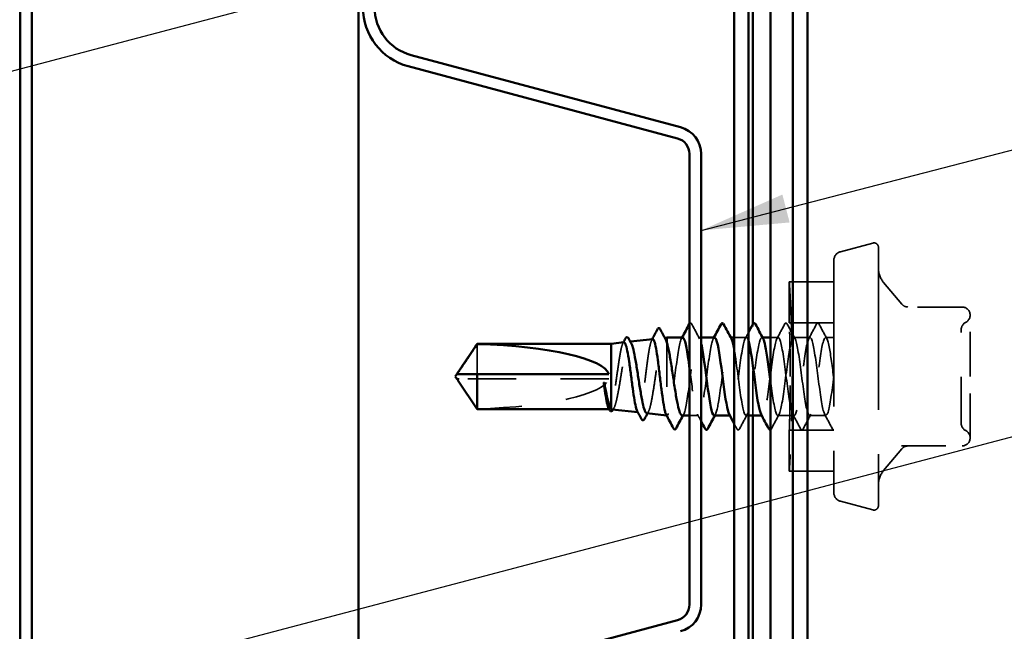
# Model space of a CAD drawing. Units: inches. Extents: x 0.6 to 33.4, y 0.6 to 21.4.
# Drawn here: x 11 to 13.2, y 8.9 to 10.3 of the extents above; entities that cross this region are included whole.
import ezdxf

# ---------------------------------------------------------------- set-up
doc = ezdxf.new("R2010")
doc.units = ezdxf.units.IN
doc.header["$LTSCALE"] = 2
doc.header["$MEASUREMENT"] = 0
doc.linetypes.add('DASHED', pattern=[0.2067, 0.1654, -0.0413])
for name, color, linetype, lineweight in [('Hidden (ANSI)', 7, 'DASHED', 35), ('Symbol (ANSI)', 7, 'Continuous', 25), ('Visible (ANSI)', 7, 'Continuous', 50)]:
    doc.layers.add(name, color=color, linetype=linetype, lineweight=lineweight)
doc.styles.add('Note Text (ANSI)', font='tahoma.ttf')
doc.dimstyles.new('Default (ANSI)$7', dxfattribs={"dimscale": 2, "dimtxt": 0.12, "dimasz": 0.098425, "dimexe": 0.125, "dimexo": 0.0625, "dimgap": 0.031496, "dimtad": 0, "dimtih": 1, "dimtoh": 1, "dimrnd": 1e-08, "dimzin": 4, "dimdsep": 46, "dimtxsty": 'Note Text (ANSI)', "dimcen": 0.09, "dimdle": 0.393701, "dimclrd": 256, "dimclre": 256, "dimclrt": 256, "dimadec": 0, "dimazin": 1, "dimtfac": 1, "dimtofl": 0, "dimtmove": 0, "dimatfit": 3, "dimfxl": 1, "dimtolj": 1, "dimtzin": 4, "dimlwd": -1, "dimlwe": -1, "dimarcsym": 0})

msp = doc.modelspace()

# ---------------------------------------------------------------- linework, layer by layer
at = {"layer": 'Hidden (ANSI)', "ltscale": 0.071468}
for p, q in [((12.86355, 9.73737), (12.93614, 9.75682)), ((12.86355, 9.17695), (12.93614, 9.1575))]:
    msp.add_line(p, q, dxfattribs=at)
at = {"layer": 'Hidden (ANSI)', "ltscale": 1.101913}
msp.add_line((12.94873, 9.74716), (12.94873, 9.16716), dxfattribs=at)
at = {"layer": 'Hidden (ANSI)', "ltscale": 0.991307}
msp.add_line((12.84873, 9.71805), (12.84873, 9.19627), dxfattribs=at)
at = {"layer": 'Hidden (ANSI)', "ltscale": 0.087516}
for p, q in [((12.74873, 9.66966), (12.74873, 9.57766)), ((12.74873, 9.33666), (12.74873, 9.24466))]:
    msp.add_line(p, q, dxfattribs=at)
at = {"layer": 'Hidden (ANSI)', "ltscale": 0.095135}
for p, q in [((12.84873, 9.66966), (12.74873, 9.66966)), ((12.84873, 9.57766), (12.74873, 9.57766)), ((12.84873, 9.33666), (12.74873, 9.33666)), ((12.84873, 9.24466), (12.74873, 9.24466))]:
    msp.add_line(p, q, dxfattribs=at)
at = {"layer": 'Hidden (ANSI)', "ltscale": 0.060356}
for p, q in [((13.00123, 9.61959), (12.96043, 9.66822)), ((13.00123, 9.29473), (12.96043, 9.2461))]:
    msp.add_line(p, q, dxfattribs=at)
at = {"layer": 'Hidden (ANSI)', "ltscale": 0.129693}
for p, q in [((13.13673, 9.61316), (13.00044, 9.61316)), ((13.00044, 9.30116), (13.13673, 9.30116))]:
    msp.add_line(p, q, dxfattribs=at)
at = {"layer": 'Hidden (ANSI)', "ltscale": 0.151655}
for p, q in [((13.15473, 9.45716), (13.15473, 9.59516)), ((13.15473, 9.31916), (13.15473, 9.45716))]:
    msp.add_line(p, q, dxfattribs=at)
at = {"layer": 'Hidden (ANSI)', "color": 5, "ltscale": 0.194913, "true_color": 0x0000ff}
msp.add_line((12.66673, 9.36966), (12.66673, 9.57443), dxfattribs=at)
at = {"layer": 'Hidden (ANSI)', "ltscale": 0.095613}
msp.add_line((12.04831, 9.52999), (12.04831, 9.46216), dxfattribs=at)
at = {"layer": 'Hidden (ANSI)', "ltscale": 0.001725}
msp.add_line((12.38996, 9.53528), (12.39187, 9.53549), dxfattribs=at)
at = {"layer": 'Hidden (ANSI)', "ltscale": 0.001555}
msp.add_line((12.46752, 9.54397), (12.46925, 9.54416), dxfattribs=at)
at = {"layer": 'Hidden (ANSI)', "ltscale": 0.215196}
msp.add_line((12.47373, 9.53383), (12.47373, 9.36979), dxfattribs=at)
at = {"layer": 'Hidden (ANSI)', "ltscale": 0.005886}
msp.add_line((12.55073, 9.54466), (12.54445, 9.54466), dxfattribs=at)
at = {"layer": 'Hidden (ANSI)', "ltscale": 0.00122}
for p, q in [((12.61726, 9.54466), (12.61587, 9.54466)), ((12.68869, 9.54466), (12.6873, 9.54466)), ((12.61659, 9.36966), (12.6152, 9.36966)), ((12.68802, 9.36966), (12.68663, 9.36966))]:
    msp.add_line(p, q, dxfattribs=at)
at = {"layer": 'Hidden (ANSI)', "ltscale": 0.026158}
msp.add_line((12.6523, 9.54466), (12.62473, 9.54466), dxfattribs=at)
at = {"layer": 'Hidden (ANSI)', "ltscale": 0.01609}
msp.add_line((12.72373, 9.54466), (12.70673, 9.54466), dxfattribs=at)
at = {"layer": 'Hidden (ANSI)', "ltscale": 0.034593}
for p, q in [((12.79516, 9.54466), (12.75873, 9.54466)), ((12.75945, 9.36966), (12.72302, 9.36966)), ((12.83087, 9.36966), (12.79445, 9.36966))]:
    msp.add_line(p, q, dxfattribs=at)
at = {"layer": 'Hidden (ANSI)', "ltscale": 0.017586}
msp.add_line((12.84873, 9.54466), (12.83016, 9.54466), dxfattribs=at)
at = {"layer": 'Hidden (ANSI)', "ltscale": 0.004089}
msp.add_line((12.00741, 9.45216), (12.00403, 9.45216), dxfattribs=at)
at = {"layer": 'Hidden (ANSI)', "ltscale": 0.327486}
msp.add_line((12.34373, 9.45216), (12.00741, 9.45216), dxfattribs=at)
at = {"layer": 'Hidden (ANSI)', "ltscale": 0.001038}
msp.add_line((12.34542, 9.38366), (12.34423, 9.38366), dxfattribs=at)
at = {"layer": 'Hidden (ANSI)', "ltscale": 0.001018}
msp.add_line((12.40859, 9.37696), (12.40976, 9.37683), dxfattribs=at)
at = {"layer": 'Hidden (ANSI)', "ltscale": 0.000387162}
msp.add_line((12.47322, 9.36972), (12.47373, 9.36966), dxfattribs=at)
at = {"layer": 'Hidden (ANSI)', "ltscale": 0.004485}
msp.add_line((12.47373, 9.36979), (12.47373, 9.36966), dxfattribs=at)
at = {"layer": 'Hidden (ANSI)', "ltscale": 0.000406934}
msp.add_line((12.47426, 9.36966), (12.47373, 9.36966), dxfattribs=at)
at = {"layer": 'Hidden (ANSI)', "ltscale": 0.019355}
msp.add_line((12.54516, 9.36966), (12.52473, 9.36966), dxfattribs=at)
at = {"layer": 'Hidden (ANSI)', "ltscale": 0.004798}
msp.add_line((12.65673, 9.36966), (12.65159, 9.36966), dxfattribs=at)
at = {"layer": 'Hidden (ANSI)', "ltscale": 0.017353}
for centre, start, end in [((12.93873, 9.74716), 0, 105), ((12.93873, 9.16716), 255, 0)]:
    msp.add_arc(centre, 0.01, start, end, dxfattribs=at)
at = {"layer": 'Hidden (ANSI)', "ltscale": 0.024832}
for centre, start, end in [((12.86873, 9.71805), 105, 180), ((12.86873, 9.19627), 180, 255)]:
    msp.add_arc(centre, 0.02, start, end, dxfattribs=at)
at = {"layer": 'Hidden (ANSI)', "ltscale": 0.033143}
for centre, start, end in [((12.99873, 9.70036), 180, 220), ((12.99873, 9.21396), 140, 180)]:
    msp.add_arc(centre, 0.05, start, end, dxfattribs=at)
at = {"layer": 'Hidden (ANSI)', "ltscale": 0.014859}
for centre, start, end in [((13.01502, 9.63116), 220, 270), ((13.01502, 9.28316), 90, 140)]:
    msp.add_arc(centre, 0.018, start, end, dxfattribs=at)
at = {"layer": 'Hidden (ANSI)', "ltscale": 0.026827}
for centre, start, end in [((13.13673, 9.59516), 0, 90), ((13.13673, 9.31916), 270, 0)]:
    msp.add_arc(centre, 0.018, start, end, dxfattribs=at)
at = {"layer": 'Hidden (ANSI)', "ltscale": 0.018932}
for centre, start, end in [((13.13673, 9.59477), 296.3878, 0), ((13.15273, 9.56252), 116.3878, 180), ((13.15273, 9.35181), 180, 243.6122), ((13.13673, 9.31956), 0, 63.6122)]:
    msp.add_arc(centre, 0.018, start, end, dxfattribs=at)
at = {"layer": 'Hidden (ANSI)', "ltscale": 0.301787}
msp.add_ellipse((12.0021, 9.45716), major_axis=(0.34242, 0), ratio=0.2146482, start_param=4.8477348, end_param=6.2151055, dxfattribs=at)
at = {"layer": 'Hidden (ANSI)', "ltscale": 0.001979}
msp.add_ellipse((12.4948, 9.34399), major_axis=(-0.001, 0), ratio=0.9510565, start_param=0.4793439, end_param=2.6622487, dxfattribs=at)
at = {"layer": 'Hidden (ANSI)', "ltscale": 0.121926}
for points, knots in [([(12.74873, 9.66966), (12.74873, 9.66966), (12.74907, 9.66433), (12.75001, 9.64776), (12.7504, 9.64055), (12.75082, 9.63219)], [0.81348442, 0.81348442, 0.81348442, 0.81348442, 1.01685548, 1.01685548, 1.12420499, 1.12420499, 1.12420499, 1.12420499]), ([(12.75082, 9.28213), (12.7504, 9.27377), (12.75001, 9.26657), (12.74907, 9.25), (12.74873, 9.24466), (12.74873, 9.24466)], [2.12973269, 2.12973269, 2.12973269, 2.12973269, 2.2370822, 2.2370822, 2.44045326, 2.44045326, 2.44045326, 2.44045326])]:
    msp.add_open_spline(points, degree=3, knots=knots, dxfattribs=at)
at = {"layer": 'Hidden (ANSI)', "ltscale": 0.195801}
for points, knots in [([(12.75082, 9.63219), (12.7512, 9.62472), (12.7516, 9.61633), (12.7528, 9.58856), (12.75367, 9.56467), (12.7549, 9.51231), (12.75524, 9.48385), (12.75524, 9.45716)], [1.12420499, 1.12420499, 1.12420499, 1.12420499, 1.22022653, 1.22022653, 1.42359769, 1.42359769, 1.62696884, 1.62696884, 1.62696884, 1.62696884]), ([(12.75524, 9.45716), (12.75524, 9.43047), (12.7549, 9.40201), (12.75367, 9.34966), (12.7528, 9.32576), (12.7516, 9.298), (12.7512, 9.2896), (12.75082, 9.28213)], [1.62696884, 1.62696884, 1.62696884, 1.62696884, 1.83033999, 1.83033999, 2.03371115, 2.03371115, 2.12973269, 2.12973269, 2.12973269, 2.12973269])]:
    msp.add_open_spline(points, degree=3, knots=knots, dxfattribs=at)
at = {"layer": 'Hidden (ANSI)', "ltscale": 0.035239}
msp.add_open_spline([(12.52473, 9.57585), (12.5253, 9.57662), (12.52598, 9.57712), (12.52819, 9.57722), (12.52912, 9.57613), (12.52989, 9.57467)], degree=3, knots=[0.016956088, 0.016956088, 0.016956088, 0.016956088, 0.054259337, 0.054259337, 0.111032821, 0.111032821, 0.111032821, 0.111032821], dxfattribs=at)
at = {"layer": 'Hidden (ANSI)', "ltscale": 0.035082}
for points in [[(12.52989, 9.57467), (12.53564, 9.56378), (12.54141, 9.5529), (12.54723, 9.54205)], [(12.72095, 9.54205), (12.72676, 9.5529), (12.73253, 9.56378), (12.73829, 9.57467)], [(12.74418, 9.57467), (12.74993, 9.56378), (12.7557, 9.5529), (12.76152, 9.54205)], [(12.79238, 9.54205), (12.79819, 9.5529), (12.80396, 9.56378), (12.80971, 9.57467)], [(12.81561, 9.57467), (12.82136, 9.56378), (12.82713, 9.5529), (12.83294, 9.54205)], [(12.65437, 9.37227), (12.64856, 9.36142), (12.64279, 9.35054), (12.63703, 9.33965)], [(12.7258, 9.37227), (12.71999, 9.36142), (12.71422, 9.35054), (12.70846, 9.33965)], [(12.774, 9.33965), (12.76825, 9.35054), (12.76248, 9.36142), (12.75666, 9.37227)], [(12.79723, 9.37227), (12.79141, 9.36142), (12.78564, 9.35054), (12.77989, 9.33965)], [(12.84543, 9.33965), (12.83967, 9.35054), (12.8339, 9.36142), (12.82809, 9.37227)]]:
    msp.add_open_spline(points, degree=3, dxfattribs=at)
at = {"layer": 'Hidden (ANSI)', "ltscale": 0.041609}
for points in [[(12.73829, 9.57467), (12.73902, 9.57606), (12.73986, 9.5771), (12.74248, 9.57722), (12.74341, 9.57613), (12.74418, 9.57467)], [(12.80971, 9.57467), (12.81045, 9.57606), (12.81129, 9.5771), (12.81391, 9.57722), (12.81483, 9.57613), (12.81561, 9.57467)], [(12.63703, 9.33965), (12.6363, 9.33826), (12.63546, 9.33722), (12.63284, 9.33711), (12.63191, 9.33819), (12.63114, 9.33965)], [(12.77989, 9.33965), (12.77915, 9.33826), (12.77831, 9.33722), (12.7757, 9.33711), (12.77477, 9.33819), (12.774, 9.33965)]]:
    msp.add_open_spline(points, degree=3, knots=[0, 0, 0, 0, 0.05425934, 0.05425934, 0.11103282, 0.11103282, 0.11103282, 0.11103282], dxfattribs=at)
at = {"layer": 'Hidden (ANSI)', "ltscale": 0.180149}
for points, knots in [([(12.75082, 9.45716), (12.75082, 9.47229), (12.75071, 9.48843), (12.75032, 9.51812), (12.75004, 9.53167), (12.74951, 9.55307), (12.74923, 9.56234), (12.74884, 9.57464), (12.74873, 9.57766), (12.74873, 9.57766)], [0.92241933, 0.92241933, 0.92241933, 0.92241933, 1.03772174, 1.03772174, 1.15302416, 1.15302416, 1.26832658, 1.26832658, 1.38362899, 1.38362899, 1.38362899, 1.38362899]), ([(12.74873, 9.33666), (12.74873, 9.33666), (12.74884, 9.33969), (12.74923, 9.35198), (12.74951, 9.36126), (12.75004, 9.38265), (12.75032, 9.3962), (12.75071, 9.42589), (12.75082, 9.44203), (12.75082, 9.45716)], [0.46120966, 0.46120966, 0.46120966, 0.46120966, 0.57651208, 0.57651208, 0.69181449, 0.69181449, 0.80711691, 0.80711691, 0.92241933, 0.92241933, 0.92241933, 0.92241933])]:
    msp.add_open_spline(points, degree=3, knots=knots, dxfattribs=at)
at = {"layer": 'Hidden (ANSI)', "ltscale": 0.014489}
msp.add_open_spline([(12.64952, 9.54205), (12.65193, 9.54655), (12.65433, 9.55106), (12.65673, 9.55556)], degree=3, dxfattribs=at)
at = {"layer": 'Hidden (ANSI)', "ltscale": 1.020942}
msp.add_open_spline([(12.84873, 9.45716), (12.84439, 9.42371), (12.84004, 9.39117), (12.83569, 9.37741), (12.83135, 9.36365), (12.827, 9.36942), (12.82266, 9.39154), (12.81831, 9.41367), (12.81397, 9.45096), (12.80962, 9.48292), (12.80527, 9.51489), (12.80093, 9.5398), (12.79658, 9.54398), (12.79224, 9.54815), (12.78789, 9.53136), (12.78355, 9.50283), (12.7792, 9.4743), (12.77485, 9.43558), (12.77051, 9.40792), (12.76616, 9.38027), (12.76182, 9.3652), (12.75747, 9.37098), (12.75313, 9.37676), (12.74878, 9.40308), (12.74443, 9.43549), (12.74009, 9.46789), (12.73574, 9.50463), (12.7314, 9.52551), (12.72705, 9.5464), (12.72271, 9.5503), (12.71836, 9.53507), (12.71401, 9.51985), (12.70967, 9.48633), (12.70532, 9.45292), (12.70098, 9.41951), (12.69663, 9.38802), (12.69229, 9.37576), (12.68993, 9.36912), (12.68758, 9.36831), (12.68523, 9.37265)], degree=3, knots=[0, 0, 0, 0, 1.1468079, 1.1468079, 1.1468079, 2.2936157, 2.2936157, 2.2936157, 3.4404236, 3.4404236, 3.4404236, 4.5872315, 4.5872315, 4.5872315, 5.7340393, 5.7340393, 5.7340393, 6.8808472, 6.8808472, 6.8808472, 8.027655, 8.027655, 8.027655, 9.1744629, 9.1744629, 9.1744629, 10.3212708, 10.3212708, 10.3212708, 11.4680786, 11.4680786, 11.4680786, 12.6148865, 12.6148865, 12.6148865, 13.7616944, 13.7616944, 13.7616944, 14.3821059, 14.3821059, 14.3821059, 14.3821059], dxfattribs=at)
at = {"layer": 'Hidden (ANSI)', "ltscale": 1.33017}
msp.add_open_spline([(12.70673, 9.4451), (12.70711, 9.44223), (12.70748, 9.43939), (12.70786, 9.43657), (12.71221, 9.40406), (12.71655, 9.37738), (12.7209, 9.37118), (12.72524, 9.36498), (12.72959, 9.3796), (12.73393, 9.407), (12.73828, 9.43441), (12.74263, 9.47312), (12.74697, 9.50187), (12.75132, 9.53063), (12.75566, 9.54786), (12.76001, 9.54411), (12.76435, 9.54036), (12.7687, 9.51583), (12.77305, 9.48399), (12.77739, 9.45215), (12.78174, 9.41473), (12.78608, 9.39229), (12.79043, 9.36984), (12.79477, 9.36359), (12.79912, 9.37696), (12.80347, 9.39032), (12.80781, 9.4226), (12.81216, 9.45604), (12.8165, 9.48949), (12.82085, 9.5223), (12.82519, 9.53645), (12.82954, 9.5506), (12.83389, 9.54532), (12.83823, 9.52352), (12.84173, 9.50596), (12.84523, 9.47855), (12.84873, 9.45167)], degree=3, knots=[-15.5697332, -15.5697332, -15.5697332, -15.5697332, -15.4704457, -15.4704457, -15.4704457, -14.3236378, -14.3236378, -14.3236378, -13.1768299, -13.1768299, -13.1768299, -12.0300221, -12.0300221, -12.0300221, -10.8832142, -10.8832142, -10.8832142, -9.7364063, -9.7364063, -9.7364063, -8.5895985, -8.5895985, -8.5895985, -7.4427906, -7.4427906, -7.4427906, -6.2959828, -6.2959828, -6.2959828, -5.1491749, -5.1491749, -5.1491749, -4.002367, -4.002367, -4.002367, -3.0787608, -3.0787608, -3.0787608, -3.0787608], dxfattribs=at)
at = {"layer": 'Hidden (ANSI)', "ltscale": 0.315176}
msp.add_open_spline([(13.13473, 9.35181), (13.13473, 9.3518), (13.13473, 9.35502), (13.13473, 9.36856), (13.13473, 9.3805), (13.13473, 9.4089), (13.13473, 9.4247), (13.13473, 9.45674), (13.13473, 9.47267), (13.13473, 9.50146), (13.13473, 9.51436), (13.13473, 9.53501), (13.13473, 9.54316), (13.13473, 9.55462), (13.13473, 9.5584), (13.13473, 9.56185), (13.13473, 9.56252), (13.13473, 9.56252)], degree=3, knots=[-0.83564392, -0.83564392, -0.83564392, -0.83564392, -0.7228785, -0.7228785, -0.58435367, -0.58435367, -0.45806676, -0.45806676, -0.33967028, -0.33967028, -0.23060447, -0.23060447, -0.13462346, -0.13462346, -0.05177826, -0.05177826, 0, 0, 0, 0], dxfattribs=at)
at = {"layer": 'Hidden (ANSI)', "ltscale": 0.202036}
msp.add_open_spline([(12.37749, 9.53388), (12.37733, 9.53386), (12.37716, 9.53382), (12.37566, 9.53312), (12.37432, 9.53053), (12.37162, 9.52173), (12.37028, 9.51562), (12.36759, 9.50069), (12.36625, 9.49202), (12.36355, 9.4733), (12.36221, 9.46342), (12.35951, 9.44379), (12.35818, 9.43421), (12.35548, 9.41666), (12.35414, 9.40883), (12.35143, 9.39597), (12.35009, 9.39104), (12.34873, 9.38792)], degree=3, knots=[1.97857273, 1.97857273, 1.97857273, 1.97857273, 1.98788957, 1.98788957, 2.06531866, 2.06531866, 2.14231574, 2.14231574, 2.21888079, 2.21888079, 2.29501382, 2.29501382, 2.37071483, 2.37071483, 2.44598381, 2.44598381, 2.52114888, 2.52114888, 2.52114888, 2.52114888], dxfattribs=at)
at = {"layer": 'Hidden (ANSI)', "ltscale": 0.253533}
msp.add_open_spline([(12.35118, 9.38339), (12.35199, 9.3833), (12.3528, 9.38368), (12.35524, 9.38626), (12.35685, 9.3899), (12.36011, 9.40056), (12.36172, 9.4075), (12.36498, 9.42383), (12.36659, 9.43306), (12.36985, 9.45259), (12.37146, 9.46271), (12.37472, 9.48248), (12.37633, 9.49193), (12.37959, 9.50887), (12.3812, 9.51618), (12.38445, 9.52764), (12.38606, 9.53165), (12.38932, 9.53577), (12.39093, 9.53582), (12.39296, 9.53335), (12.39338, 9.53272), (12.39379, 9.53197)], degree=3, knots=[0.03781115, 0.03781115, 0.03781115, 0.03781115, 0.07524523, 0.07524523, 0.15100513, 0.15100513, 0.22727974, 0.22727974, 0.30406912, 0.30406912, 0.38137328, 0.38137328, 0.45919227, 0.45919227, 0.53752613, 0.53752613, 0.61637487, 0.61637487, 0.69573855, 0.69573855, 0.7159423, 0.7159423, 0.7159423, 0.7159423], dxfattribs=at)
at = {"layer": 'Hidden (ANSI)', "ltscale": 0.002392}
msp.add_open_spline([(12.37503, 9.53144), (12.37544, 9.53221), (12.37586, 9.53298), (12.37627, 9.53375)], degree=3, dxfattribs=at)
at = {"layer": 'Hidden (ANSI)', "ltscale": 0.265187}
msp.add_open_spline([(12.44203, 9.54111), (12.44185, 9.54109), (12.44168, 9.54104), (12.44016, 9.54024), (12.43883, 9.5374), (12.43614, 9.52775), (12.4348, 9.52106), (12.43211, 9.50472), (12.43077, 9.49524), (12.42808, 9.47474), (12.42674, 9.46394), (12.42405, 9.44244), (12.42271, 9.43195), (12.42002, 9.41271), (12.41868, 9.40413), (12.41598, 9.39003), (12.41465, 9.38463), (12.41195, 9.37775), (12.41062, 9.37632), (12.40865, 9.37727), (12.40803, 9.37801), (12.40741, 9.37917)], degree=3, knots=[0.6794267, 0.6794267, 0.6794267, 0.6794267, 0.69027315, 0.69027315, 0.77461384, 0.77461384, 0.85852262, 0.85852262, 0.94199947, 0.94199947, 1.02504439, 1.02504439, 1.10765736, 1.10765736, 1.18983838, 1.18983838, 1.27158744, 1.27158744, 1.35290453, 1.35290453, 1.39018475, 1.39018475, 1.39018475, 1.39018475], dxfattribs=at)
at = {"layer": 'Hidden (ANSI)', "ltscale": 0.279312}
msp.add_open_spline([(12.42874, 9.3747), (12.42964, 9.3746), (12.43054, 9.37516), (12.43308, 9.37857), (12.43469, 9.38287), (12.43794, 9.39518), (12.43954, 9.4031), (12.44279, 9.42155), (12.4444, 9.43191), (12.44765, 9.45374), (12.44926, 9.46499), (12.45251, 9.48687), (12.45412, 9.49728), (12.45736, 9.51585), (12.45897, 9.52381), (12.46222, 9.53617), (12.46383, 9.54043), (12.46683, 9.54429), (12.46821, 9.54445), (12.47006, 9.54249), (12.47052, 9.5418), (12.47099, 9.54094)], degree=3, knots=[1.30266828, 1.30266828, 1.30266828, 1.30266828, 1.34918826, 1.34918826, 1.43318734, 1.43318734, 1.51770154, 1.51770154, 1.6027309, 1.6027309, 1.68827542, 1.68827542, 1.77433511, 1.77433511, 1.86090998, 1.86090998, 1.94800004, 1.94800004, 2.0226764, 2.0226764, 2.04796716, 2.04796716, 2.04796716, 2.04796716], dxfattribs=at)
at = {"layer": 'Hidden (ANSI)', "ltscale": 0.002189}
msp.add_open_spline([(12.43978, 9.53886), (12.44016, 9.53957), (12.44053, 9.54028), (12.44091, 9.54099)], degree=3, dxfattribs=at)
at = {"layer": 'Hidden (ANSI)', "ltscale": 0.237055}
msp.add_open_spline([(12.50945, 9.54466), (12.50521, 9.54458), (12.50097, 9.52474), (12.49673, 9.49539), (12.49238, 9.4653), (12.48804, 9.42685), (12.48369, 9.40115), (12.48156, 9.38856), (12.47943, 9.37901), (12.4773, 9.37394)], degree=3, knots=[29.8451302, 29.8451302, 29.8451302, 29.8451302, 30.9638123, 30.9638123, 30.9638123, 32.1106202, 32.1106202, 32.1106202, 32.6725636, 32.6725636, 32.6725636, 32.6725636], dxfattribs=at)
at = {"layer": 'Hidden (ANSI)', "ltscale": 0.002721}
for points in [[(12.50666, 9.54205), (12.50713, 9.54292), (12.50759, 9.54379), (12.50806, 9.54466)], [(12.57809, 9.54205), (12.57856, 9.54292), (12.57902, 9.54379), (12.57949, 9.54466)], [(12.58294, 9.37227), (12.58248, 9.3714), (12.58201, 9.37053), (12.58155, 9.36966)]]:
    msp.add_open_spline(points, degree=3, dxfattribs=at)
at = {"layer": 'Hidden (ANSI)', "ltscale": 0.283312}
msp.add_open_spline([(12.5123, 9.37394), (12.51665, 9.38428), (12.52099, 9.41432), (12.52534, 9.44757), (12.52969, 9.48082), (12.53403, 9.51547), (12.53838, 9.53249), (12.54249, 9.54862), (12.54661, 9.54808), (12.55073, 9.53161)], degree=3, knots=[-32.6725636, -32.6725636, -32.6725636, -32.6725636, -31.5257557, -31.5257557, -31.5257557, -30.3789479, -30.3789479, -30.3789479, -29.2922099, -29.2922099, -29.2922099, -29.2922099], dxfattribs=at)
at = {"layer": 'Hidden (ANSI)', "ltscale": 0.41396}
msp.add_open_spline([(12.58087, 9.54428), (12.5789, 9.54432), (12.57693, 9.54062), (12.57495, 9.53305), (12.57061, 9.5164), (12.56626, 9.48198), (12.56191, 9.44868), (12.55757, 9.41539), (12.55322, 9.38504), (12.54888, 9.3743), (12.54453, 9.36355), (12.54019, 9.37301), (12.53584, 9.39746), (12.53214, 9.41829), (12.52843, 9.44906), (12.52473, 9.47679)], degree=3, knots=[23.5619449, 23.5619449, 23.5619449, 23.5619449, 24.0829651, 24.0829651, 24.0829651, 25.229773, 25.229773, 25.229773, 26.3765808, 26.3765808, 26.3765808, 27.5233887, 27.5233887, 27.5233887, 28.5005286, 28.5005286, 28.5005286, 28.5005286], dxfattribs=at)
at = {"layer": 'Hidden (ANSI)', "ltscale": 0.283841}
msp.add_open_spline([(12.58016, 9.36982), (12.58361, 9.37012), (12.58707, 9.38256), (12.59053, 9.40359), (12.59487, 9.43003), (12.59922, 9.46863), (12.60356, 9.49817), (12.60791, 9.52772), (12.61225, 9.54662), (12.6166, 9.54448), (12.61729, 9.54415), (12.61797, 9.54329), (12.61866, 9.54196)], degree=3, knots=[-26.7035376, -26.7035376, -26.7035376, -26.7035376, -25.7917164, -25.7917164, -25.7917164, -24.6449086, -24.6449086, -24.6449086, -23.4981007, -23.4981007, -23.4981007, -23.3170059, -23.3170059, -23.3170059, -23.3170059], dxfattribs=at)
at = {"layer": 'Hidden (ANSI)', "ltscale": 0.316485}
msp.add_open_spline([(12.65673, 9.53791), (12.65555, 9.54145), (12.65436, 9.54371), (12.65317, 9.54441), (12.64883, 9.54697), (12.64448, 9.5285), (12.64014, 9.49916), (12.63579, 9.46982), (12.63145, 9.43118), (12.6271, 9.40447), (12.62275, 9.37777), (12.61841, 9.36444), (12.61406, 9.37181), (12.61398, 9.37196), (12.61389, 9.37211), (12.6138, 9.37228)], degree=3, knots=[16.8892021, 16.8892021, 16.8892021, 16.8892021, 17.2021179, 17.2021179, 17.2021179, 18.3489258, 18.3489258, 18.3489258, 19.4957337, 19.4957337, 19.4957337, 20.6425415, 20.6425415, 20.6425415, 20.6652913, 20.6652913, 20.6652913, 20.6652913], dxfattribs=at)
at = {"layer": 'Hidden (ANSI)', "ltscale": 0.481912}
msp.add_open_spline([(12.62473, 9.51915), (12.62637, 9.51039), (12.628, 9.49978), (12.62964, 9.488), (12.63398, 9.45669), (12.63833, 9.41883), (12.64267, 9.39521), (12.64702, 9.37159), (12.65137, 9.36349), (12.65571, 9.37535), (12.66006, 9.38722), (12.6644, 9.41841), (12.66875, 9.4518), (12.67309, 9.48519), (12.67744, 9.51896), (12.68179, 9.53456), (12.68455, 9.54449), (12.68732, 9.54672), (12.69009, 9.54172)], degree=3, knots=[-22.7828299, -22.7828299, -22.7828299, -22.7828299, -22.3512928, -22.3512928, -22.3512928, -21.204485, -21.204485, -21.204485, -20.0576771, -20.0576771, -20.0576771, -18.9108692, -18.9108692, -18.9108692, -17.7640614, -17.7640614, -17.7640614, -17.0338206, -17.0338206, -17.0338206, -17.0338206], dxfattribs=at)
at = {"layer": 'Hidden (ANSI)', "ltscale": 0.002381}
msp.add_open_spline([(12.00403, 9.46216), (12.00402, 9.46216), (12.00402, 9.46216), (12.00382, 9.46217), (12.00368, 9.4623), (12.00351, 9.46263), (12.00346, 9.46285), (12.00346, 9.46309)], degree=3, knots=[0.0029227102, 0.0029227102, 0.0029227102, 0.0029227102, 0.0030262314, 0.0030262314, 0.0060524629, 0.0060524629, 0.0093008939, 0.0093008939, 0.0093008939, 0.0093008939], dxfattribs=at)
at = {"layer": 'Hidden (ANSI)', "ltscale": 0.003878}
msp.add_open_spline([(12.00516, 9.44764), (12.00528, 9.44745), (12.00541, 9.44726), (12.00614, 9.44619), (12.0068, 9.44525), (12.00741, 9.44434)], degree=3, knots=[0.022887708, 0.022887708, 0.022887708, 0.022887708, 0.024710126, 0.024710126, 0.032940456, 0.032940456, 0.032940456, 0.032940456], dxfattribs=at)
at = {"layer": 'Hidden (ANSI)', "ltscale": 0.069564}
msp.add_rational_spline([(12.00741, 9.44434), (12.01354, 9.43534), (12.04831, 9.38433)], [1, 1.40098609816, 1], degree=2, dxfattribs=at)
at = {"layer": 'Hidden (ANSI)', "ltscale": 0.041565}
msp.add_open_spline([(12.34873, 9.38792), (12.34746, 9.38468), (12.3462, 9.38327), (12.34429, 9.384), (12.34366, 9.38473), (12.34302, 9.38591)], degree=3, knots=[0, 0, 0, 0, 0.0741968, 0.0741968, 0.1114797, 0.1114797, 0.1114797, 0.1114797], dxfattribs=at)
at = {"layer": 'Hidden (ANSI)', "ltscale": 0.003912}
msp.add_open_spline([(12.35521, 9.38686), (12.35454, 9.38563), (12.35386, 9.38439), (12.35319, 9.38316)], degree=3, dxfattribs=at)
at = {"layer": 'Hidden (ANSI)', "ltscale": 0.003543}
msp.add_open_spline([(12.43238, 9.37786), (12.43177, 9.37674), (12.43116, 9.37562), (12.43055, 9.3745)], degree=3, dxfattribs=at)
at = {"layer": 'Hidden (ANSI)', "ltscale": 0.030852}
msp.add_open_spline([(12.4773, 9.37394), (12.47611, 9.37061), (12.47492, 9.3692), (12.47373, 9.36979)], degree=3, dxfattribs=at)
at = {"layer": 'Hidden (ANSI)', "ltscale": 0.026369}
msp.add_open_spline([(12.5082, 9.36966), (12.50828, 9.36966), (12.50836, 9.36967), (12.50973, 9.36984), (12.51101, 9.37128), (12.5123, 9.37394)], degree=3, knots=[0.594768742, 0.594768742, 0.594768742, 0.594768742, 0.59902856, 0.59902856, 0.66548603, 0.66548603, 0.66548603, 0.66548603], dxfattribs=at)
at = {"layer": 'Hidden (ANSI)', "ltscale": 0.003581}
msp.add_open_spline([(12.51185, 9.37306), (12.51124, 9.37193), (12.51063, 9.3708), (12.51002, 9.36966)], degree=3, dxfattribs=at)
at = {"layer": 'Hidden (ANSI)', "ltscale": 0.012891}
msp.add_open_spline([(12.47373, 9.36979), (12.4732, 9.3701), (12.47267, 9.37076), (12.47214, 9.37176)], degree=3, dxfattribs=at)
at = {"layer": 'Hidden (ANSI)', "ltscale": 0.016808}
msp.add_open_spline([(12.55073, 9.35661), (12.54795, 9.36184), (12.54517, 9.36706), (12.54238, 9.37227)], degree=3, dxfattribs=at)
at = {"layer": 'Hidden (ANSI)', "ltscale": 0.012952}
msp.add_open_spline([(12.63114, 9.33965), (12.62901, 9.34369), (12.62687, 9.34773), (12.62473, 9.35177)], degree=3, dxfattribs=at)
at = {"layer": 'Hidden (ANSI)', "ltscale": 0.013627}
msp.add_open_spline([(12.70846, 9.33965), (12.70797, 9.33872), (12.70742, 9.33794), (12.70673, 9.33751)], degree=3, dxfattribs=at)
at = {"layer": 'Hidden (ANSI)', "ltscale": 0.022657}
msp.add_open_spline([(12.84873, 9.33719), (12.84748, 9.33698), (12.84644, 9.33792), (12.8456, 9.33934), (12.84551, 9.33949), (12.84543, 9.33965)], degree=3, knots=[0, 0, 0, 0, 0.054273346, 0.054273346, 0.06058429, 0.06058429, 0.06058429, 0.06058429], dxfattribs=at)
at = {"layer": 'Visible (ANSI)', "color": 96, "true_color": 0x008000}
for p, q in [((11.02233, 19.49523), (11.02233, 7.45084)), ((11.04833, 7.45084), (11.04833, 19.49523)), ((11.78153, 19.49523), (11.78153, 7.45084)), ((12.50478, 10.01669), (11.8998, 10.17879)), ((11.89307, 10.15368), (12.49805, 9.99158)), ((12.52473, 9.9568), (12.52473, 8.94487)), ((12.55073, 8.94487), (12.55073, 9.9568)), ((12.49805, 8.9101), (11.89307, 8.748))]:
    msp.add_line(p, q, dxfattribs=at)
at = {"layer": 'Visible (ANSI)', "color": 5, "true_color": 0x0000ff}
for p, q in [((12.66673, 9.57443), (12.66673, 19.49523)), ((12.70673, 7.79466), (12.70673, 19.49523)), ((12.75674, 7.79466), (12.75674, 19.49523)), ((12.7892, 19.49523), (12.7892, 7.79466)), ((12.66673, 7.79466), (12.66673, 9.36966))]:
    msp.add_line(p, q, dxfattribs=at)
at = {"layer": 'Visible (ANSI)', "color": 1, "true_color": 0xff0000}
for p, q in [((12.62473, 10.53029), (12.62473, 7.57664)), ((12.65673, 7.57664), (12.65673, 10.53029))]:
    msp.add_line(p, q, dxfattribs=at)
at = {"layer": 'Visible (ANSI)'}
for p, q in [((12.00516, 9.46669), (12.04831, 9.53066)), ((12.04831, 9.53066), (12.04831, 9.52999)), ((12.34873, 9.53066), (12.04831, 9.53066)), ((12.34873, 9.53066), (12.37749, 9.53388)), ((12.34873, 9.53066), (12.34873, 9.38511)), ((12.39187, 9.53549), (12.44203, 9.54111)), ((12.46925, 9.54416), (12.47373, 9.54466)), ((12.47373, 9.54466), (12.47373, 9.53383)), ((12.50945, 9.54466), (12.47373, 9.54466)), ((12.58087, 9.54466), (12.55073, 9.54466)), ((12.62473, 9.54466), (12.61726, 9.54466)), ((12.70673, 9.54466), (12.68869, 9.54466)), ((11.99873, 9.45716), (12.0021, 9.46216)), ((12.00346, 9.46216), (12.00346, 9.46309)), ((12.34373, 9.46216), (12.04831, 9.46216)), ((12.04831, 9.46216), (12.04831, 9.38366)), ((11.99873, 9.45716), (12.0021, 9.45216)), ((12.00346, 9.45216), (12.00346, 9.45123)), ((12.00516, 9.44764), (12.04831, 9.38366)), ((12.34423, 9.38366), (12.04831, 9.38366)), ((12.35118, 9.38339), (12.40859, 9.37696)), ((12.42874, 9.3747), (12.47322, 9.36972)), ((12.52473, 9.36966), (12.5082, 9.36966)), ((12.6152, 9.36966), (12.58016, 9.36966)), ((12.68663, 9.36966), (12.65673, 9.36966))]:
    msp.add_line(p, q, dxfattribs=at)
at = {"layer": 'Visible (ANSI)', "color": 96, "true_color": 0x008000}
for centre, radius, start, end in [((11.92853, 10.28601), 0.137, 180, 255), ((11.92853, 10.28601), 0.111, 180, 255), ((12.48873, 9.9568), 0.062, 0, 75), ((12.48873, 9.9568), 0.036, 0, 75), ((12.48873, 8.94487), 0.036, 285, 0), ((12.48873, 8.94487), 0.062, 285, 0)]:
    msp.add_arc(centre, radius, start, end, dxfattribs=at)
at = {"layer": 'Visible (ANSI)'}
msp.add_ellipse((12.0021, 9.45716), major_axis=(-0.34242, 0), ratio=0.2146482, start_param=3.2096724, end_param=4.5770432, dxfattribs=at)
for points in [[(12.50806, 9.54466), (12.5134, 9.55465), (12.51871, 9.56466), (12.524, 9.57467)], [(12.524, 9.57467), (12.52423, 9.57511), (12.52447, 9.57551), (12.52473, 9.57585)], [(12.57949, 9.54466), (12.58483, 9.55465), (12.59014, 9.56466), (12.59543, 9.57467)], [(12.60132, 9.57467), (12.60707, 9.56378), (12.61284, 9.5529), (12.61866, 9.54205)], [(12.65673, 9.55556), (12.66012, 9.56193), (12.66349, 9.5683), (12.66686, 9.57467)], [(12.67275, 9.57467), (12.6785, 9.56378), (12.68427, 9.5529), (12.69009, 9.54205)], [(12.44091, 9.54099), (12.44485, 9.54839), (12.44877, 9.55581), (12.45268, 9.56323)], [(12.45898, 9.56331), (12.46296, 9.55584), (12.46696, 9.54839), (12.47099, 9.54094)], [(12.37627, 9.53375), (12.37778, 9.53658), (12.3793, 9.53942), (12.38081, 9.54227)], [(12.38812, 9.54242), (12.39, 9.53893), (12.39189, 9.53545), (12.39379, 9.53197)], [(12.47099, 9.54094), (12.4719, 9.53925), (12.47282, 9.53687), (12.47373, 9.53383)], [(12.61866, 9.54196), (12.62068, 9.53803), (12.62271, 9.53001), (12.62473, 9.51915)], [(12.34478, 9.38263), (12.34419, 9.38372), (12.34361, 9.38482), (12.34302, 9.38591)], [(12.34873, 9.38511), (12.34955, 9.38405), (12.35037, 9.38348), (12.35118, 9.38339)], [(12.35319, 9.38316), (12.35306, 9.38291), (12.35292, 9.38267), (12.35278, 9.38242)], [(12.41677, 9.36155), (12.41366, 9.36743), (12.41054, 9.3733), (12.40741, 9.37917)], [(12.43055, 9.3745), (12.4282, 9.37015), (12.42586, 9.3658), (12.42352, 9.36144)], [(12.48856, 9.34068), (12.48311, 9.35105), (12.47764, 9.36141), (12.47214, 9.37176)], [(12.51002, 9.36966), (12.5048, 9.36), (12.49963, 9.35031), (12.49448, 9.34061)], [(12.55971, 9.33965), (12.55673, 9.34531), (12.55373, 9.35096), (12.55073, 9.35661)], [(12.58155, 9.36966), (12.5762, 9.35968), (12.5709, 9.34967), (12.56561, 9.33965)], [(12.62473, 9.35177), (12.6211, 9.35861), (12.61746, 9.36545), (12.6138, 9.37227)], [(12.70257, 9.33965), (12.69682, 9.35054), (12.69105, 9.36142), (12.68523, 9.37227)]]:
    msp.add_open_spline(points, degree=3, dxfattribs=at)
for points, knots in [([(12.59543, 9.57467), (12.59616, 9.57606), (12.59701, 9.5771), (12.59962, 9.57722), (12.60055, 9.57613), (12.60132, 9.57467)], [0, 0, 0, 0, 0.05425934, 0.05425934, 0.11103282, 0.11103282, 0.11103282, 0.11103282]), ([(12.66686, 9.57467), (12.66759, 9.57606), (12.66843, 9.5771), (12.67105, 9.57722), (12.67198, 9.57613), (12.67275, 9.57467)], [0, 0, 0, 0, 0.05425934, 0.05425934, 0.11103282, 0.11103282, 0.11103282, 0.11103282]), ([(12.45268, 9.56323), (12.45342, 9.56463), (12.4542, 9.56565), (12.45687, 9.56621), (12.45808, 9.565), (12.45898, 9.56331)], [0, 0, 0, 0, 0.04972946, 0.04972946, 0.11077318, 0.11077318, 0.11077318, 0.11077318]), ([(12.40741, 9.37917), (12.40669, 9.38052), (12.40596, 9.38246), (12.40389, 9.38953), (12.40255, 9.39592), (12.39986, 9.41154), (12.39852, 9.42061), (12.39583, 9.44021), (12.39449, 9.45055), (12.39179, 9.47112), (12.39046, 9.48115), (12.38776, 9.49956), (12.38642, 9.50777), (12.38372, 9.52126), (12.38239, 9.52642), (12.37985, 9.53261), (12.37867, 9.53402), (12.37749, 9.53388)], [1.39018475, 1.39018475, 1.39018475, 1.39018475, 1.43378964, 1.43378964, 1.51424277, 1.51424277, 1.59426391, 1.59426391, 1.67385305, 1.67385305, 1.75301019, 1.75301019, 1.83173533, 1.83173533, 1.91002846, 1.91002846, 1.97857273, 1.97857273, 1.97857273, 1.97857273]), ([(12.38081, 9.54227), (12.38152, 9.54361), (12.38225, 9.54459), (12.38491, 9.54607), (12.38685, 9.54476), (12.38812, 9.54242)], [0, 0, 0, 0, 0.03957719, 0.03957719, 0.1102406, 0.1102406, 0.1102406, 0.1102406]), ([(12.39379, 9.53197), (12.395, 9.52975), (12.3962, 9.52645), (12.39905, 9.51638), (12.40066, 9.50894), (12.40391, 9.49154), (12.40552, 9.48173), (12.40877, 9.46104), (12.41038, 9.45036), (12.41364, 9.42954), (12.41525, 9.41962), (12.4185, 9.40188), (12.42011, 9.39425), (12.42336, 9.38237), (12.42497, 9.37825), (12.42731, 9.37528), (12.42803, 9.37478), (12.42874, 9.3747)], [0.7159423, 0.7159423, 0.7159423, 0.7159423, 0.77561717, 0.77561717, 0.85601078, 0.85601078, 0.93691939, 0.93691939, 1.01834303, 1.01834303, 1.10028171, 1.10028171, 1.18273547, 1.18273547, 1.26570432, 1.26570432, 1.30266828, 1.30266828, 1.30266828, 1.30266828]), ([(12.47214, 9.37176), (12.47133, 9.37328), (12.47052, 9.3756), (12.46836, 9.38372), (12.46703, 9.39073), (12.46433, 9.40783), (12.463, 9.41774), (12.46031, 9.43914), (12.45897, 9.45042), (12.45628, 9.47284), (12.45494, 9.48377), (12.45225, 9.50383), (12.45092, 9.51276), (12.44822, 9.52744), (12.44689, 9.53305), (12.44437, 9.53973), (12.4432, 9.54124), (12.44203, 9.54111)], [0.03474442, 0.03474442, 0.03474442, 0.03474442, 0.08779561, 0.08779561, 0.17515939, 0.17515939, 0.26209135, 0.26209135, 0.34859145, 0.34859145, 0.43465969, 0.43465969, 0.52029607, 0.52029607, 0.60550056, 0.60550056, 0.6794267, 0.6794267, 0.6794267, 0.6794267]), ([(12.47373, 9.53383), (12.47545, 9.52827), (12.47715, 9.52078), (12.48059, 9.50278), (12.4823, 9.49245), (12.48574, 9.47031), (12.48744, 9.45871), (12.49088, 9.43582), (12.49258, 9.42474), (12.49602, 9.4046), (12.49773, 9.39573), (12.50117, 9.38142), (12.50287, 9.37612), (12.5058, 9.37078), (12.50699, 9.36966), (12.5082, 9.36966)], [0, 0, 0, 0, 0.08876185, 0.08876185, 0.1775237, 0.1775237, 0.26628554, 0.26628554, 0.35504739, 0.35504739, 0.44380924, 0.44380924, 0.53257109, 0.53257109, 0.59476874, 0.59476874, 0.59476874, 0.59476874]), ([(12.52473, 9.47679), (12.52409, 9.48161), (12.52345, 9.48634), (12.5228, 9.4909), (12.51846, 9.52176), (12.51411, 9.54369), (12.50977, 9.54463), (12.50966, 9.54465), (12.50955, 9.54466), (12.50945, 9.54466)], [28.5005286, 28.5005286, 28.5005286, 28.5005286, 28.6701966, 28.6701966, 28.6701966, 29.8170044, 29.8170044, 29.8170044, 29.8451302, 29.8451302, 29.8451302, 29.8451302]), ([(12.55073, 9.53161), (12.55096, 9.5307), (12.55119, 9.52974), (12.55141, 9.52873), (12.55576, 9.50949), (12.56011, 9.47358), (12.56445, 9.44072), (12.5688, 9.40787), (12.57314, 9.37985), (12.57749, 9.37207), (12.57838, 9.37047), (12.57927, 9.36974), (12.58016, 9.36982)], [-29.2922099, -29.2922099, -29.2922099, -29.2922099, -29.23214, -29.23214, -29.23214, -28.0853321, -28.0853321, -28.0853321, -26.9385243, -26.9385243, -26.9385243, -26.7035376, -26.7035376, -26.7035376, -26.7035376]), ([(12.6138, 9.37228), (12.60954, 9.38028), (12.60528, 9.4075), (12.60103, 9.43962), (12.59668, 9.47239), (12.59233, 9.50849), (12.58799, 9.52808), (12.58562, 9.53877), (12.58325, 9.54423), (12.58087, 9.54428)], [20.6652913, 20.6652913, 20.6652913, 20.6652913, 21.7893494, 21.7893494, 21.7893494, 22.9361573, 22.9361573, 22.9361573, 23.5619449, 23.5619449, 23.5619449, 23.5619449]), ([(12.68523, 9.37265), (12.68324, 9.37633), (12.68124, 9.38372), (12.67925, 9.39443), (12.6749, 9.41774), (12.67056, 9.4555), (12.66621, 9.48695), (12.66305, 9.50982), (12.65989, 9.52845), (12.65673, 9.53791)], [14.3821059, 14.3821059, 14.3821059, 14.3821059, 14.9085022, 14.9085022, 14.9085022, 16.0553101, 16.0553101, 16.0553101, 16.8892021, 16.8892021, 16.8892021, 16.8892021]), ([(12.69009, 9.54172), (12.69167, 9.53887), (12.69324, 9.53367), (12.69482, 9.52621), (12.69879, 9.50744), (12.70276, 9.4753), (12.70673, 9.4451)], [-17.0338206, -17.0338206, -17.0338206, -17.0338206, -16.6172535, -16.6172535, -16.6172535, -15.5697332, -15.5697332, -15.5697332, -15.5697332]), ([(12.00346, 9.46309), (12.00346, 9.46317), (12.00347, 9.46326), (12.00352, 9.46369), (12.00364, 9.46406), (12.00417, 9.46524), (12.00482, 9.4662), (12.00614, 9.46814), (12.0068, 9.46908), (12.00741, 9.46999)], [0.009300894, 0.009300894, 0.009300894, 0.009300894, 0.010393002, 0.010393002, 0.014733542, 0.014733542, 0.024710126, 0.024710126, 0.032940456, 0.032940456, 0.032940456, 0.032940456]), ([(12.0021, 9.45216), (12.0021, 9.45216), (12.0021, 9.45216), (12.00213, 9.45216), (12.00226, 9.45216), (12.00255, 9.45216), (12.00301, 9.45216), (12.00362, 9.45216), (12.00403, 9.45216)], [-0.1110359, -0.1110359, -0.1110359, -0.1110359, -0.11039451, -0.0965952, -0.06899657, -0.05519726, -0.02759863, 0, 0, 0, 0]), ([(12.00403, 9.45216), (12.00402, 9.45216), (12.00402, 9.45216), (12.00382, 9.45215), (12.00368, 9.45202), (12.00348, 9.45164), (12.00344, 9.45132), (12.00352, 9.45063), (12.00364, 9.45026), (12.0041, 9.44924), (12.00459, 9.44847), (12.00516, 9.44764)], [0.00292271, 0.00292271, 0.00292271, 0.00292271, 0.003026231, 0.003026231, 0.006052463, 0.006052463, 0.010393002, 0.010393002, 0.014733542, 0.014733542, 0.022887708, 0.022887708, 0.022887708, 0.022887708]), ([(12.33363, 9.43183), (12.33314, 9.43535), (12.33279, 9.43831), (12.33254, 9.44131), (12.3325, 9.44214), (12.3325, 9.44291), (12.3325, 9.44315), (12.33255, 9.44339), (12.33256, 9.44345), (12.33259, 9.4435), (12.3326, 9.44351), (12.33261, 9.44352), (12.33262, 9.44352), (12.33263, 9.44353), (12.33263, 9.44353), (12.33265, 9.44353), (12.33265, 9.44353), (12.33267, 9.44352), (12.33268, 9.44351), (12.3327, 9.44349), (12.33272, 9.44347), (12.33278, 9.44338), (12.33283, 9.44328), (12.33304, 9.44277), (12.33326, 9.442), (12.334, 9.43895), (12.33467, 9.43571), (12.3354, 9.43183)], [0, 0, 0, 0, 0.02878144, 0.02878144, 0.04309826, 0.04309826, 0.04820277, 0.04820277, 0.0503506, 0.0503506, 0.05092736, 0.05092736, 0.05127536, 0.05127536, 0.05156385, 0.05156385, 0.05187831, 0.05187831, 0.05238665, 0.05238665, 0.0535219, 0.0535219, 0.05712507, 0.05712507, 0.07373524, 0.07373524, 0.10812795, 0.10812795, 0.10812795, 0.10812795]), ([(12.34302, 9.38591), (12.34239, 9.38708), (12.34176, 9.38871), (12.33988, 9.39486), (12.33863, 9.40058), (12.33613, 9.41466), (12.33488, 9.42288), (12.33363, 9.43183)], [0.1114797, 0.1114797, 0.1114797, 0.1114797, 0.14839359, 0.14839359, 0.22163697, 0.22163697, 0.29488036, 0.29488036, 0.29488036, 0.29488036]), ([(12.3354, 9.43183), (12.33713, 9.4227), (12.33884, 9.41433), (12.34193, 9.40158), (12.34329, 9.3968), (12.34601, 9.3893), (12.34737, 9.38662), (12.34873, 9.38511)], [0, 0, 0, 0, 0.07524033, 0.07524033, 0.13458912, 0.13458912, 0.19393791, 0.19393791, 0.19393791, 0.19393791]), ([(12.35278, 9.38242), (12.35207, 9.38111), (12.35133, 9.38014), (12.34949, 9.37898), (12.34827, 9.37896), (12.34634, 9.38012), (12.34556, 9.38118), (12.34478, 9.38263)], [0, 0, 0, 0, 0.0357315, 0.0357315, 0.07208225, 0.07208225, 0.11023942, 0.11023942, 0.11023942, 0.11023942]), ([(12.42352, 9.36144), (12.42279, 9.36007), (12.42202, 9.35908), (12.41928, 9.35822), (12.41783, 9.35955), (12.41677, 9.36155)], [0, 0, 0, 0, 0.0455174, 0.0455174, 0.11057214, 0.11057214, 0.11057214, 0.11057214]), ([(12.49448, 9.34061), (12.49374, 9.33922), (12.49289, 9.33818), (12.49026, 9.3381), (12.48934, 9.3392), (12.48856, 9.34068)], [0, 0, 0, 0, 0.05418698, 0.05418698, 0.11091451, 0.11091451, 0.11091451, 0.11091451]), ([(12.56561, 9.33965), (12.56487, 9.33826), (12.56403, 9.33722), (12.56141, 9.33711), (12.56048, 9.33819), (12.55971, 9.33965)], [0, 0, 0, 0, 0.05425934, 0.05425934, 0.11103282, 0.11103282, 0.11103282, 0.11103282]), ([(12.70673, 9.33751), (12.7064, 9.33731), (12.70602, 9.33718), (12.70427, 9.33711), (12.70334, 9.33819), (12.70257, 9.33965)], [0.036527256, 0.036527256, 0.036527256, 0.036527256, 0.054259337, 0.054259337, 0.111032821, 0.111032821, 0.111032821, 0.111032821])]:
    msp.add_open_spline(points, degree=3, knots=knots, dxfattribs=at)
msp.add_rational_spline([(12.00741, 9.46999), (12.01354, 9.47898), (12.04831, 9.52999)], [1, 1.40098609712, 1], degree=2, dxfattribs=at)
msp.add_rational_spline([(12.04831, 9.46216), (12.02257, 9.46216), (12.008, 9.46216), (12.00223, 9.46216), (12.0021, 9.46216), (12.0021, 9.46216)], [1, 1.94592589218, 4.18692091141, 7.70579477054, 7.85, 7.85], degree=2, knots=[0, 0, 0, 0.0304004, 0.08356066, 0.21267721, 0.22014701, 0.22014701, 0.22014701], dxfattribs=at)

# ---------------------------------------------------------------- leaders
at = {"layer": 'Symbol (ANSI)', "annotation_type": 0, "has_hookline": 1, "hookline_direction": 0}
for points, text_width in [([(7.80981, 9.30066), (16.5554, 11.60817)], 4.22893), ([(12.55073, 9.78503), (16.55045, 10.82088)], 2.58165), ([(8.11833, 7.96906), (16.55642, 10.19417)], 1.50496), ([(11.90253, 8.32334), (16.55716, 9.53468)], 4.74923)]:
    msp.add_leader(points, dimstyle='Default (ANSI)$7', override={"dimtad": 0}, dxfattribs=dict(at, text_width=text_width))

doc.saveas('drawing.dxf')
